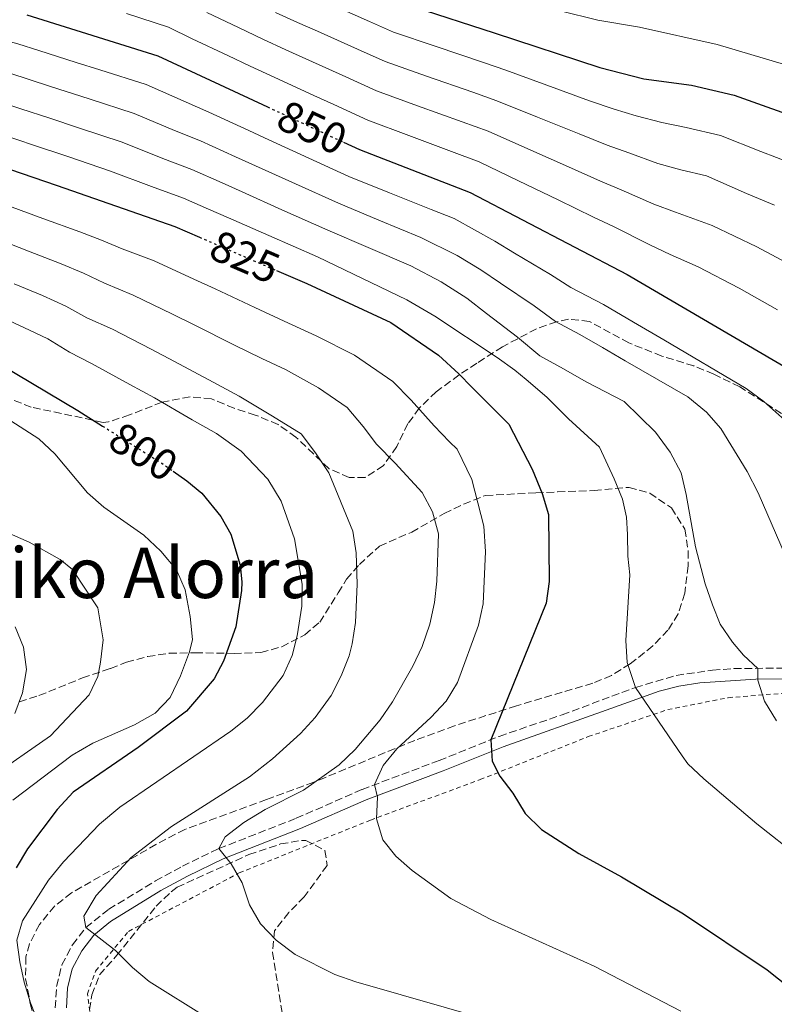
# Model space of a CAD drawing. Units: metres. Extents: x 596725 to 600160, y 4763817 to 4766179.
# Drawn here: x 599758 to 599930, y 4765356 to 4765580 of the extents above; entities that cross this region are included whole.
import ezdxf
from ezdxf.enums import TextEntityAlignment as Align

# ---------------------------------------------------------------- set-up
doc = ezdxf.new("R2010")
doc.units = ezdxf.units.M
doc.header["$MEASUREMENT"] = 0
for name, pattern in [('DGN Style 2', [1.7399219301090239, 1.043953158065414, -0.6959687720436097]), ('DGN Style 3', [2.435890702152634, 1.739921930109024, -0.6959687720436097]), ('DGN Style 5', [1.217945351076317, 0.5219765790327072, -0.6959687720436097])]:
    doc.linetypes.add(name, pattern=pattern)
for name, color, linetype, lineweight in [('Camino', 7, 'DGN Style 3', 0), ('Cota de curva de nivel directora', 7, 'Continuous', 0), ('Curva de nivel directora', 30, 'Continuous', 30), ('Curva de nivel directora no vista', 30, 'DGN Style 5', 30), ('Curva de nivel intermedia', 30, 'Continuous', 0), ('Margen derecho', 7, 'Continuous', 0), ('Tela metálica o alambrada', 7, 'DGN Style 2', 0), ('Texto de rotulación de espacio menor sin especificar', 7, 'Continuous', 0), ('Zona arbolada', 92, 'DGN Style 3', 0)]:
    doc.layers.add(name, color=color, linetype=linetype, lineweight=lineweight)
doc.styles.add('Style-Arial', font='arial.ttf')

msp = doc.modelspace()

# ---------------------------------------------------------------- linework, layer by layer
at = {"layer": 'Camino', "color": 7, "linetype": 'DGN Style 3', "lineweight": 0}
msp.add_polyline3d([(599765.9100000003, 4765354.890000002, 806.7200000000014), (599766.1999999987, 4765359.750000002, 807.8500000000058), (599767.4100000003, 4765364.680000001, 808.5200000000041), (599769.850000001, 4765369.250000001, 809.1199999999955), (599772.9099999986, 4765373.180000001, 809.6199999999953), (599778.11, 4765377.350000001, 810.3699999999953), (599788.7899999997, 4765383.810000001, 811.7599999999949), (599794.9299999997, 4765387.15, 812.850000000006), (599803.2399999979, 4765391.180000001, 814.7899999999937), (599820.9099999992, 4765398.100000001, 817.3800000000048), (599835.9400000008, 4765404.680000001, 820.070000000007), (599853.5399999984, 4765411.290000003, 823.0399999999937), (599867.2600000001, 4765416.800000003, 825.5800000000019), (599881.61, 4765421.720000002, 827.550000000003), (599898.3599999984, 4765427.949999999, 830.1699999999983), (599907.7100000002, 4765430.720000001, 832.0099999999949), (599915.9800000003, 4765431.900000001, 833.570000000007), (599920.8799999978, 4765432.25, 834.5200000000042), (599935.8500000011, 4765432.42, 836.8600000000006)], dxfattribs=at)
at = {"layer": 'Curva de nivel directora', "color": 30, "linetype": 'Continuous', "lineweight": 30, "flags": 128}
for points, elevation in [([(599847.7999999984, 4765583.310000002), (599866.089999999, 4765577.330000001), (599890.2699999991, 4765569.410000003), (599900.3099999995, 4765566.810000002), (599911.2100000004, 4765565.37), (599920.9400000002, 4765563.130000001), (599938.2199999982, 4765556.99), (599987.2400000002, 4765533.53), (600001.6999999996, 4765527.140000002), (600005.4599999991, 4765525.890000001), (600011.6199999994, 4765524.5), (600018.9899999987, 4765524.340000002), (600024.6399999993, 4765524.660000001), (600029.5399999988, 4765526.199999999), (600033.2000000001, 4765528.460000001), (600036.3299999993, 4765533.160000001), (600037.0199999999, 4765536.61), (600036.6800000002, 4765556.630000001), (600039.6599999998, 4765581.03)], 875.0000000000002), ([(599560.6499999992, 4765580.550000002), (599567.6099999995, 4765573.760000002), (599571.4699999997, 4765570.580000001), (599577.2099999996, 4765566.580000003), (599591.1599999995, 4765558.090000001), (599604.0199999984, 4765551.860000002), (599612.9099999999, 4765548.039999999), (599618.8299999987, 4765546.640000002), (599626.0799999996, 4765546.119999999), (599634.4399999992, 4765546.220000002), (599641.6799999991, 4765546.310000001), (599648.1900000002, 4765546.77), (599665.0999999992, 4765550.67), (599687.29, 4765554.140000001), (599700.4399999996, 4765554.180000001), (599719.3600000005, 4765554.42), (599729.0700000002, 4765553.930000001), (599744.4799999994, 4765549.95), (599766.3199999994, 4765542.480000002), (599793.230000001, 4765533.119999999), (599798.8099999999, 4765530.710000002)], 825.0000000000002), ([(599759.3700000001, 4765581.439999999), (599789.3499999985, 4765572.109999999), (599813.2000000001, 4765560.990000002), (599814.3499999989, 4765560.450000001)], 850.0000000000002), ([(599831.7499999999, 4765552.359999999), (599835.3300000007, 4765550.700000001), (599860.6399999995, 4765540.939999999), (599896.4699999995, 4765522.170000001), (599933.5199999998, 4765500.539999999)], 850.0000000000002), ([(599816.4500000001, 4765523.09), (599823.3700000001, 4765520.11), (599842.53, 4765511.260000001), (599853.4299999988, 4765503.78), (599858.0299999989, 4765499.530000002), (599861.0199999996, 4765496.5), (599863.8799999983, 4765493.59), (599869.4799999996, 4765488.010000001), (599874.7699999983, 4765477.750000001), (599877.0599999991, 4765472.250000001), (599878.55, 4765467.460000001), (599878.6799999997, 4765452.12), (599877.9800000001, 4765447.16), (599865.3400000001, 4765416.029999999), (599865.6299999985, 4765411.130000002), (599867.4199999989, 4765407.700000001), (599870.4099999995, 4765403.810000001), (599873.1799999989, 4765399.180000001), (599876.9099999995, 4765395.539999999), (599885.4199999988, 4765390.080000001), (599895.2299999989, 4765384.710000002), (599909.3399999996, 4765376.29), (599928.4300000003, 4765363.510000002), (599933.6399999983, 4765359.390000002)], 825.0000000000002), ([(599746.2799999987, 4765505.840000001), (599771.0199999999, 4765491.16), (599776.6799999995, 4765487.619999999)], 800.0000000000001), ([(599792.8499999987, 4765477.279999999), (599795.9600000001, 4765475.090000002), (599799.3899999988, 4765472.320000002), (599803.7400000007, 4765466.960000002), (599805.9699999993, 4765462.970000003), (599808.1399999995, 4765455.890000002), (599808.4699999981, 4765452), (599808.3899999999, 4765450.100000001), (599807.1600000006, 4765441.78), (599804.3299999986, 4765433.960000002), (599802.1699999995, 4765429.940000001), (599795.8300000004, 4765422.58), (599784.8099999988, 4765414.280000002), (599769.9899999995, 4765404.039999999), (599766.3199999994, 4765400.09), (599759.5499999991, 4765391.100000001), (599756.9800000008, 4765386.810000001)], 800.0000000000002)]:
    msp.add_lwpolyline(points, dxfattribs=dict(at, elevation=elevation))
at = {"layer": 'Curva de nivel directora no vista', "color": 30, "linetype": 'DGN Style 5', "lineweight": 30, "flags": 128}
for points, elevation in [([(599814.3499999989, 4765560.450000001), (599831.7499999999, 4765552.359999999)], 850.0000000000005), ([(599798.8099999999, 4765530.710000002), (599816.4500000001, 4765523.09)], 825.0000000000005), ([(599776.6799999995, 4765487.619999999), (599790.229999999, 4765479.130000001), (599792.8499999987, 4765477.279999999)], 800.0000000000005)]:
    msp.add_lwpolyline(points, dxfattribs=dict(at, elevation=elevation))
at = {"layer": 'Curva de nivel intermedia', "color": 30, "linetype": 'Continuous', "lineweight": 0, "flags": 128}
for points, elevation in [([(599899.2900000003, 4765578.609999999), (599917.0399999998, 4765574.65), (599942.140000001, 4765567.21), (599949.610000001, 4765564.13), (599971.0000000016, 4765553.59), (599988.6700000007, 4765545.58), (599993.3199999998, 4765543.74), (600002.9100000011, 4765540.929999999), (600006.5499999999, 4765540.15), (600011.5400000011, 4765539.849999999), (600016.8699999999, 4765540.41), (600019.9299999997, 4765541.669999998), (600023.0600000012, 4765545.630000002), (600025.3299999998, 4765551.699999998), (600026.7100000012, 4765556.499999999), (600030.8799999999, 4765579.289999999), (600034.0300000014, 4765591.73)], 880), ([(599828.490000001, 4765583.970000001), (599837.6500000008, 4765579.939999999), (599843.1600000004, 4765577.489999999), (599852.6300000009, 4765574.289999999), (599863.6700000004, 4765570.569999999), (599868.8000000002, 4765568.810000001), (599878.17, 4765565.390000001), (599887.8900000008, 4765561.859999998), (599893.5300000003, 4765559.930000001), (599898.5700000006, 4765558.390000001), (599904.3700000008, 4765556.850000001), (599909.9900000001, 4765555.720000001), (599917.7700000008, 4765553.929999999), (599927.04, 4765550.24), (599934.1900000004, 4765547.5)], 870), ([(599729.9700000008, 4765581.279999998), (599739.5100000006, 4765579.550000001), (599749.360000001, 4765576.98), (599757.3400000007, 4765574.82), (599762.1100000005, 4765573.300000001), (599770.6900000013, 4765570.599999999), (599776.0400000003, 4765568.890000001), (599786.6300000005, 4765565.529999999), (599795.7700000001, 4765561.49)], 845), ([(599782.1800000002, 4765581.759999999), (599791.7800000003, 4765578.599999998), (599797.1900000017, 4765576.01), (599805.3300000001, 4765572.179999999), (599810.3800000015, 4765569.77), (599815.88, 4765567.230000001), (599824.9700000006, 4765563.06), (599829.5100000001, 4765560.980000001), (599837.2800000019, 4765557.399999999), (599846.6500000019, 4765553.899999999)], 855), ([(599800.4999999999, 4765582.020000001), (599807.7199999995, 4765578.59), (599813.2900000017, 4765575.88), (599818.5600000002, 4765573.48), (599827.6700000007, 4765569.359999998), (599832.2200000014, 4765567.3)], 860.0000000000002), ([(599816.1900000006, 4765582), (599821.24, 4765579.73), (599825.7999999998, 4765577.689999999), (599834.9300000004, 4765573.619999998), (599841.2000000002, 4765570.8), (599850.6300000004, 4765567.489999999), (599861.2499999999, 4765563.800000002), (599866.7599999994, 4765561.84), (599875.9999999997, 4765558.119999999), (599885.5000000015, 4765554.310000001), (599891.9500000001, 4765551.699999998), (599896.8400000005, 4765549.970000001), (599903.4700000001, 4765547.55), (599908.7699999998, 4765546.069999999), (599914.6100000002, 4765544.730000001)], 865), ([(599881.190000002, 4765582.349999999), (599889.8100000009, 4765580.21), (599899.2900000003, 4765578.609999999)], 880), ([(599755.3100000012, 4765568.189999999), (599764.8200000018, 4765565.119999998), (599773.6100000006, 4765562.289999999), (599783.9200000014, 4765558.939999999), (599793.1300000004, 4765555.09), (599799.0600000003, 4765552.71), (599807.0500000011, 4765549.050000002), (599816.1600000017, 4765544.930000001), (599820.7200000014, 4765542.869999999), (599830.5400000005, 4765538.460000001), (599839.7699999998, 4765534.63), (599849.4000000011, 4765530.609999998), (599857.7000000003, 4765526.55), (599863.0700000013, 4765523.289999999), (599867.5700000008, 4765520.199999999), (599875.2199999996, 4765515.039999999), (599880.1000000013, 4765511.439999999), (599885.6600000003, 4765508.529999999), (599890.8400000012, 4765505.499999999), (599896.0200000004, 4765502.48), (599910.3800000013, 4765494.300000001), (599914.6000000013, 4765490.789999999), (599917.9100000015, 4765487.039999999), (599923.8600000016, 4765477.269999999), (599926.3800000007, 4765472.389999999), (599932.5900000001, 4765458.180000001)], 840), ([(599832.2200000014, 4765567.3), (599839.24, 4765564.099999999), (599848.6400000011, 4765560.689999999), (599858.8300000012, 4765557.039999997), (599864.7200000009, 4765554.880000001), (599873.8300000017, 4765550.849999999), (599883.1200000009, 4765546.76), (599890.3700000019, 4765543.479999999), (599895.1100000005, 4765541.539999999), (599902.5800000004, 4765538.249999999), (599907.5500000014, 4765536.430000001), (599915.92, 4765533.350000001), (599926.1300000004, 4765528.539999999), (599934.9200000013, 4765523.779999998)], 860.0000000000002), ([(599753.2700000004, 4765561.57), (599758.0200000001, 4765560.010000001), (599764.680000001, 4765557.849999999), (599771.1800000009, 4765555.689999999), (599781.2000000011, 4765552.359999999), (599790.4900000006, 4765548.699999998), (599797.1100000012, 4765546.179999999), (599803.9700000009, 4765543.079999999), (599808.5399999997, 4765541.039999999), (599817.6700000004, 4765536.98), (599828.1500000012, 4765532.34), (599837.3300000011, 4765528.390000001), (599847.11, 4765524.16), (599854.0200000012, 4765520.510000001), (599859.8600000016, 4765516.789999999), (599864.3900000001, 4765513.310000001), (599871.4400000023, 4765507.890000001), (599876.5499999997, 4765503.639999999), (599881.980000001, 4765500.689999999), (599887.1599999999, 4765497.67), (599895.8100000002, 4765493.23), (599902.9699999995, 4765486.199999998), (599906.2800000019, 4765481.689999999), (599908.800000001, 4765476.929999999), (599909.97, 4765472.029999999), (599912.0800000001, 4765460.02), (599914.2800000017, 4765451.57), (599915.9400000002, 4765446.800000001), (599917.7100000004, 4765442.399999999), (599920.5400000003, 4765438.269999999), (599923.0900000005, 4765435.34), (599926.3200000003, 4765432.310000001), (599926.3499999995, 4765429.61), (599927.8800000005, 4765424.849999999), (599930.6200000008, 4765420.329999999)], 835.0000000000001), ([(599795.7700000001, 4765561.49), (599801.0000000005, 4765559.239999999), (599810.1300000012, 4765555.02), (599814.6700000007, 4765552.930000001), (599823.7600000014, 4765548.77), (599832.9299999999, 4765544.579999999), (599842.2199999995, 4765540.859999999), (599851.700000001, 4765537.06), (599857.0200000008, 4765535.01), (599866.2800000011, 4765529.8), (599870.7500000015, 4765527.089999998), (599879.0000000015, 4765522.189999999), (599883.6600000019, 4765519.23), (599891.0700000015, 4765515.350000001), (599897.9700000016, 4765511.310000001), (599904.8800000005, 4765507.279999998), (599923.7000000007, 4765496.209999999), (599927.7300000007, 4765493.25), (599936.610000001, 4765485.319999999)], 845), ([(599751.2400000008, 4765554.949999998), (599760.7200000002, 4765551.77), (599768.7500000012, 4765549.09), (599778.480000001, 4765545.779999999), (599787.8500000008, 4765542.300000001), (599795.1700000011, 4765539.65), (599800.8900000008, 4765537.109999998), (599805.4700000008, 4765535.100000001), (599814.6300000006, 4765531.09), (599825.7599999995, 4765526.220000002), (599846.16, 4765516.409999998), (599852.5900000007, 4765512.679999998), (599866.8399999999, 4765503.279999999), (599870.8099999996, 4765500.38), (599873.4200000003, 4765498.199999998), (599878.140000001, 4765494.199999998), (599883.1200000009, 4765489.229999999), (599890.1999999998, 4765482.81), (599893.49, 4765475.599999999), (599895.3899999999, 4765470.949999999), (599896.2999999997, 4765466.789999999), (599896.6000000014, 4765462.859999998), (599896.6600000017, 4765457.939999999), (599897.0999999997, 4765453.679999999), (599896.1800000012, 4765438.680000001), (599896.4900000019, 4765433.689999999), (599898.3600000005, 4765427.949999999), (599909.0300000012, 4765412.390000001), (599910.3700000001, 4765410.529999998), (599914, 4765407.090000001), (599926.1100000002, 4765396.829999999), (599935.7400000016, 4765389.249999999)], 830), ([(599846.6500000019, 4765553.899999999), (599856.4100000006, 4765550.27), (599862.6800000003, 4765547.909999999), (599871.6600000013, 4765543.57), (599880.7400000005, 4765539.21), (599888.7900000017, 4765535.249999999), (599893.3700000015, 4765533.119999999), (599901.6900000009, 4765528.949999998), (599906.3300000011, 4765526.78), (599912.67, 4765523.98), (599922.1000000003, 4765519.050000001), (599930.8100000008, 4765514.149999999)], 855), ([(599914.6100000002, 4765544.730000001), (599923.7200000008, 4765540.71), (599930.1600000004, 4765538.019999999)], 865), ([(599756.050000001, 4765537.560000001), (599763.0600000004, 4765535.01), (599771.5000000005, 4765531.930000001), (599776.4200000003, 4765530.039999999), (599781.19, 4765528.05), (599788.47, 4765525.31), (599797.5500000016, 4765521.149999999), (599802.3799999995, 4765518.890000001), (599811.4299999998, 4765514.67), (599818.2000000002, 4765511.55), (599825.4600000001, 4765508.199999999), (599834.2500000009, 4765503.78)], 820), ([(599753.4200000003, 4765530.019999999), (599759.8000000016, 4765527.539999997), (599767.2400000002, 4765524.659999999), (599772.35, 4765522.52), (599777.1700000011, 4765520.180000001), (599783.7100000012, 4765517.509999999), (599792.6800000012, 4765513.140000001), (599797.7599999994, 4765510.609999998), (599806.6700000011, 4765506.130000002), (599813.0400000013, 4765503), (599818.4800000017, 4765500.480000001), (599825.9800000008, 4765496.31), (599832.520000001, 4765491.819999999), (599836.2300000014, 4765487.519999999), (599839.230000001, 4765483.480000001), (599843.5200000004, 4765479.170000001), (599849.6800000004, 4765472.42), (599852.0499999997, 4765468.02), (599853.3700000007, 4765462.99), (599853.0600000002, 4765452.25), (599852.5100000001, 4765447.34), (599851.4500000007, 4765442.429999999), (599849.7000000007, 4765437.319999999), (599847.5800000017, 4765432.789999999), (599842.8699999999, 4765424.699999999), (599840.0600000002, 4765420.59), (599834.4100000019, 4765413.779999998), (599830.7300000006, 4765410.32), (599822.6000000013, 4765404.529999999), (599813.8300000003, 4765400.09), (599808.940000002, 4765397.159999999), (599804.6700000007, 4765393.9), (599803.2400000001, 4765391.179999998), (599806.070000002, 4765387.699999998), (599808.5800000001, 4765383.38), (599810.2499999995, 4765378.34), (599812.7700000008, 4765374.019999999), (599816.3499999995, 4765370.259999999), (599820.6600000011, 4765367.029999999), (599829.7000000002, 4765362.449999999), (599834.5199999993, 4765360.779999999), (599865.0899999997, 4765352.029999999)], 815), ([(599800.4999999999, 4765352.63), (599787.3400000012, 4765360.869999999), (599783.5000000012, 4765364.079999999), (599779.6800000012, 4765367.92), (599772.9100000008, 4765373.179999999), (599772.4000000014, 4765375.789999999), (599775.26, 4765380.489999999), (599783.2199999995, 4765389.150000001), (599792.4599999997, 4765396.239999998), (599810.2600000007, 4765407.600000001), (599815.5200000001, 4765411.639999999), (599821.9100000005, 4765417.429999998), (599825.27, 4765421.13), (599828.9100000011, 4765426.119999998), (599831.1599999998, 4765430.59), (599833.0100000005, 4765435.199999998), (599833.6900000023, 4765437.88), (599834.4500000001, 4765442.82), (599834.8700000001, 4765451.52), (599834.5700000006, 4765458.679999999), (599833.8600000021, 4765463.609999999), (599828.3400000011, 4765476.96), (599825.3400000016, 4765481.509999999), (599822.0600000003, 4765485.840000001), (599815.4800000021, 4765489.859999999), (599807.8700000015, 4765494.449999998), (599801.9200000013, 4765497.59), (599793.1500000005, 4765502.329999999), (599787.8200000018, 4765505.13), (599778.9500000003, 4765509.71), (599773.1400000011, 4765512.32), (599768.2800000019, 4765515.000000001), (599762.9800000022, 4765517.399999999), (599756.5300000014, 4765520.07)], 810.0000000000001), ([(599762.0700000003, 4765351.339999998), (599760.2100000005, 4765355.970000001), (599758.8200000003, 4765360.720000001), (599757.780000001, 4765365.349999999), (599757.1399999994, 4765370.3), (599758.4000000001, 4765374.720000001), (599764.3200000012, 4765383.970000001), (599767.77, 4765388.140000001), (599775.9599999997, 4765396.789999999), (599780.62, 4765400.619999999), (599806.0200000006, 4765417.949999999), (599809.7199999999, 4765420.929999999), (599813.2000000001, 4765424.5), (599817.9400000009, 4765430.71), (599819.9600000015, 4765435.27), (599821.1500000006, 4765439.769999999), (599822.2100000001, 4765446.499999999), (599822.3100000008, 4765451.499999999), (599820.5200000004, 4765461.880000002), (599817.4500000014, 4765470.449999999), (599814.4400000006, 4765475.5), (599808.3200000006, 4765481.869999998), (599802.7000000014, 4765485.9), (599797.1700000016, 4765489.05), (599788.5300000004, 4765494.05), (599782.9600000003, 4765497.119999999), (599774.1900000017, 4765501.9), (599769.12, 4765504.459999999), (599764.2100000016, 4765507.49), (599758.7199999997, 4765510.13), (599753.2700000004, 4765512.600000001)], 805), ([(599834.2500000009, 4765503.78), (599842.9800000016, 4765497.800000001), (599847.1300000001, 4765493.519999999), (599852.4200000007, 4765487.66), (599855.8899999998, 4765483.980000001), (599857.6700000013, 4765482.3), (599861.0100000006, 4765475.429999999), (599863.7300000008, 4765464.77), (599864.1100000008, 4765458.949999999), (599863.5900000001, 4765447.039999997), (599862.5700000008, 4765442.149999999), (599857.7800000008, 4765429.09), (599855.17, 4765424.849999999), (599851.6400000007, 4765421.08), (599843.9100000014, 4765413.98), (599840.770000001, 4765410.159999999), (599838.8100000008, 4765405.84), (599839.5100000004, 4765402.949999998), (599839.26, 4765397.96), (599840.7000000017, 4765393.159999998), (599843.6299999999, 4765389.49), (599847.3700000015, 4765386.16), (599856.2200000006, 4765379.800000001), (599865.3300000011, 4765375.039999999), (599888.9800000016, 4765364.340000001), (599908.7600000007, 4765354.069999999)], 820), ([(599743.6900000004, 4765496.470000001), (599762.1399999995, 4765484.66), (599765.8299999998, 4765481.279999998), (599773.2300000006, 4765472.389999999), (599777.0100000004, 4765469.11), (599786.140000001, 4765462.720000001), (599789.99, 4765459.079999999), (599793.610000001, 4765454.829999999), (599795.5399999998, 4765450.209999999), (599796.690000001, 4765444.179999999), (599797.2499999999, 4765438.899999999), (599796.5500000002, 4765436.069999999), (599794.5300000019, 4765430.640000001), (599792.1300000012, 4765425.689999999), (599788.7000000002, 4765422.06), (599783.9900000007, 4765419.429999999), (599774.470000001, 4765415.230000001), (599769.7700000005, 4765412.48), (599756.1800000005, 4765402.260000001)], 795), ([(599751.0599999998, 4765465.009999999), (599759.9000000021, 4765461.09), (599767.0400000013, 4765457.149999999), (599769.8600000021, 4765454.880000001), (599775.64, 4765446.13), (599776.8, 4765438.84), (599776.2500000002, 4765433.73), (599775.5799999997, 4765430.430000001), (599773.6100000006, 4765426.310000001), (599764.7999999995, 4765416.930000001), (599750.9300000002, 4765407.32)], 790.0000000000001), ([(599756.7700000006, 4765441.800000001), (599758.6300000004, 4765437.16), (599759.3500000001, 4765432.08), (599758.4300000013, 4765426.710000001), (599756.6400000011, 4765422.029999998)], 785.0000000000001)]:
    msp.add_lwpolyline(points, dxfattribs=dict(at, elevation=elevation))
at = {"layer": 'Margen derecho', "color": 7, "linetype": 'Continuous', "lineweight": 0}
msp.add_polyline3d([(599768.4400000006, 4765354.850000001, 806.6999999999973), (599768.6999999998, 4765359.369999999, 807.8500000000058), (599769.7899999984, 4765363.770000001, 808.5200000000041), (599771.9699999976, 4765367.880000001, 809.1199999999955), (599774.7199999992, 4765371.400000001, 809.6199999999953), (599778.519999999, 4765374.590000001, 810.2200000000014), (599790.0399999992, 4765381.620000001, 811.7599999999949), (599796.0899999997, 4765384.900000002, 812.850000000006), (599804.2500000005, 4765388.869999999, 814.7899999999937), (599821.8700000005, 4765395.77, 817.3800000000048), (599836.8799999995, 4765402.340000001, 820.070000000007), (599854.4600000015, 4765408.940000001, 823.0399999999937), (599868.1400000008, 4765414.439999999, 825.5800000000019), (599891.730000001, 4765422.790000003, 828.8899999999995), (599903.8199999988, 4765427.100000001, 831.1199999999953), (599908.2499999988, 4765428.250000001, 832.0099999999949), (599913.1000000016, 4765429.050000001, 832.9600000000065), (599925.8999999978, 4765429.86, 835.4100000000037), (599935.8299999988, 4765429.9, 836.8600000000006)], dxfattribs=at)
at = {"layer": 'Tela metálica o alambrada', "color": 7, "linetype": 'DGN Style 2', "lineweight": 0}
msp.add_polyline3d([(599903.75, 4765190.369999999, 795.5200000000042), (599871.9600000001, 4765211.390000001, 792.8600000000006), (599838.8300000001, 4765203.390000001, 784.4199999999983), (599830.3300000001, 4765236.119999999, 787.7100000000065), (599826.9600000001, 4765243.99, 788.0200000000042), (599815.5, 4765261.380000001, 792.0800000000019), (599807.2400000002, 4765279.51, 794.5800000000019), (599801.2000000002, 4765294.560000001, 796.929999999993), (599791.4000000004, 4765317.470000001, 800.5200000000042), (599778.8799999999, 4765342.16, 804.7400000000052), (599773.9800000006, 4765352.32, 807.7100000000065), (599773.2300000006, 4765358.01, 808.3300000000019), (599775.0899999999, 4765363.230000001, 809.1100000000006), (599782.6100000005, 4765372.300000001, 811.7700000000042), (599807.8899999997, 4765385.630000001, 815.0500000000029), (599837.8799999999, 4765397.699999999, 820.0500000000029), (599862.9000000004, 4765406.92, 823.9600000000065), (599887.6200000001, 4765416.74, 828.0200000000042), (599905.7599999999, 4765422.91, 831.1499999999943), (599919.54, 4765425.630000001, 833.4900000000052), (599932.4299999997, 4765426.65, 837.0800000000019)], dxfattribs=at)
at = {"layer": 'Zona arbolada', "color": 92, "linetype": 'DGN Style 3', "lineweight": 0}
for points in [[(599931.7400000002, 4765490.480000001, 852.8699999999953), (599922.2000000002, 4765496.57, 851.7400000000052), (599916.2599999999, 4765499.439999999, 851.3600000000006), (599911.7300000006, 4765501.32, 850.3899999999995), (599904.4199999999, 4765503.59, 848.2899999999937), (599896.8799999999, 4765506.57, 846.1699999999984), (599887.8499999996, 4765511.49, 843.679999999993), (599883.0999999996, 4765511.980000001, 842.0899999999965), (599880.3600000005, 4765511.4, 841.179999999993), (599875.8099999996, 4765509.810000001, 839.8600000000006), (599868.0199999996, 4765505.710000001, 837.7299999999959), (599862.1699999999, 4765501.949999999, 837.1499999999943), (599858.1200000001, 4765499.300000001, 835.8999999999943), (599852.9100000003, 4765495.449999999, 833.5), (599849.0300000003, 4765491.710000001, 831.779999999999), (599846.4400000004, 4765488.16, 829.4100000000036), (599843.8600000005, 4765482.92, 826.5899999999965), (599840.8399999999, 4765478.58, 825.6300000000047), (599836.6500000004, 4765475.850000001, 825.4499999999972), (599833.0099999999, 4765475.9, 824.4799999999959), (599828.4299999997, 4765477.869999999, 824.1100000000006), (599820.8499999996, 4765485.09, 823.9100000000036), (599816.7699999996, 4765487.970000001, 823.9100000000036), (599811.5700000003, 4765490.130000001, 823.9100000000036), (599806.7599999999, 4765491.67, 822.9499999999972), (599801.5700000003, 4765493.810000001, 821.9900000000052), (599796.6699999999, 4765494.279999999, 820.9799999999959), (599790.29, 4765493.07, 819.5500000000029), (599782.8200000003, 4765490.140000001, 818.529999999999), (599778.04, 4765488.57, 818.0500000000029), (599776.8200000003, 4765488.460000001, 817.9499999999972), (599760.4299999997, 4765491.939999999, 817.1900000000023), (599737.5899999999, 4765500.619999999, 816.8000000000029)], [(599931.7400000002, 4765490.480000001, 852.8699999999953), (599922.2000000002, 4765496.57, 851.7400000000052), (599916.2599999999, 4765499.439999999, 851.3600000000006), (599911.7300000006, 4765501.32, 850.3899999999995), (599904.4199999999, 4765503.59, 848.2899999999937), (599896.8799999999, 4765506.57, 846.1699999999984), (599887.8499999996, 4765511.49, 843.679999999993), (599883.0999999996, 4765511.980000001, 842.0899999999965), (599880.3600000005, 4765511.4, 841.179999999993), (599875.8099999996, 4765509.810000001, 839.8600000000006), (599868.0199999996, 4765505.710000001, 837.7299999999959), (599862.1699999999, 4765501.949999999, 837.1499999999943), (599858.1200000001, 4765499.300000001, 835.8999999999943), (599852.9100000003, 4765495.449999999, 833.5), (599849.0300000003, 4765491.710000001, 831.779999999999), (599846.4400000004, 4765488.16, 829.4100000000036), (599843.8600000005, 4765482.92, 826.5899999999965), (599840.8399999999, 4765478.58, 825.6300000000047), (599836.6500000004, 4765475.850000001, 825.4499999999972), (599833.0099999999, 4765475.9, 824.4799999999959), (599828.4299999997, 4765477.869999999, 824.1100000000006), (599820.8499999996, 4765485.09, 823.9100000000036), (599816.7699999996, 4765487.970000001, 823.9100000000036), (599811.5700000003, 4765490.130000001, 823.9100000000036), (599806.7599999999, 4765491.67, 822.9499999999972), (599801.5700000003, 4765493.810000001, 821.9900000000052), (599796.6699999999, 4765494.279999999, 820.9799999999959), (599790.29, 4765493.07, 819.5500000000029), (599782.8200000003, 4765490.140000001, 818.529999999999), (599778.04, 4765488.57, 818.0500000000029), (599776.8200000003, 4765488.460000001, 817.9499999999972), (599760.4299999997, 4765491.939999999, 817.1900000000023), (599737.5899999999, 4765500.619999999, 816.8000000000029)], [(599757.7000000002, 4765424.67, 796.8399999999965), (599762.1699999999, 4765426.100000001, 798.6000000000058), (599772.0899999999, 4765430.119999999, 799.1300000000047), (599776.8200000003, 4765431.74, 799.7599999999949), (599778.4900000002, 4765432.310000001, 800.1000000000058), (599782.1600000003, 4765433.710000001, 801.6399999999995), (599787, 4765435.039999999, 802.3600000000006), (599791.8799999999, 4765435.75, 802.9900000000052), (599797.8499999996, 4765435.890000001, 804.1199999999953), (599806.7100000001, 4765435.74, 807.5899999999965), (599812.8499999996, 4765435.939999999, 809.5099999999949), (599817.5999999996, 4765437.24, 810.1100000000006), (599822.8899999997, 4765439.970000001, 811.3600000000006), (599826.2800000003, 4765442.869999999, 812.3899999999995), (599830.4900000002, 4765449.550000001, 814.3099999999977), (599832.4199999999, 4765452.65, 817.3800000000047), (599835.3399999999, 4765456.01, 819.6000000000058), (599839.9100000003, 4765460.230000001, 822.0399999999936), (599847.2800000003, 4765463.4, 824.1000000000058), (599854.7199999997, 4765467.680000001, 826.0200000000042), (599859.0999999996, 4765469.789999999, 827.1600000000036), (599864.1299999999, 4765471.77, 829.1999999999972), (599875.6699999999, 4765472.359999999, 834.2700000000042), (599880.5899999999, 4765472.58, 835.1900000000023), (599888.9299999997, 4765472.9, 835.8099999999977), (599896.9100000003, 4765473.619999999, 837.3399999999965), (599901.6699999999, 4765472.300000001, 837.8399999999965), (599906.6100000005, 4765468.92, 838.2700000000042), (599909.6900000004, 4765464.07, 838.3000000000029), (599910.4299999997, 4765459.09, 838.0800000000019), (599910.4100000003, 4765455.720000001, 837.7299999999959), (599909.6200000001, 4765449.449999999, 836.3800000000047), (599908.1200000001, 4765444.74, 835.6900000000023), (599905.7999999998, 4765441.039999999, 835.2299999999959), (599902.3399999999, 4765437.430000001, 834.6600000000036), (599897.1699999999, 4765433.32, 833.8899999999995), (599892.8899999997, 4765430.710000001, 833.2899999999936), (599888.6299999999, 4765428.91, 832.7299999999959), (599881.6500000004, 4765426.859999999, 831.9700000000012), (599871.1900000004, 4765423.779999999, 829.75), (599857.0700000003, 4765419.199999999, 827.4700000000012), (599847.9800000006, 4765415.890000001, 826.5500000000029), (599824.9299999997, 4765406.34, 824.5099999999949), (599814.1299999999, 4765402.41, 823.5200000000042), (599805, 4765399.029999999, 821.2400000000052), (599795.4900000002, 4765395.57, 820.3600000000006), (599788.8899999997, 4765392.140000001, 819.2599999999949), (599780.4100000003, 4765387.24, 816.9900000000052), (599769.6100000005, 4765381.109999999, 815.1600000000036), (599765.7800000003, 4765378.09, 814.3099999999977), (599762.2800000003, 4765373.859999999, 813.3500000000058), (599759.9800000006, 4765369.430000001, 812.5099999999949), (599759.1699999999, 4765366.449999999, 812), (599759.1200000001, 4765361.480000001, 811.3600000000006), (599760.1900000004, 4765355.859999999, 810.2899999999936), (599761.2000000002, 4765352.230000001, 809.5099999999949)], [(599757.7000000002, 4765424.67, 796.8399999999965), (599762.1699999999, 4765426.100000001, 798.6000000000058), (599772.0899999999, 4765430.119999999, 799.1300000000047), (599776.8200000003, 4765431.74, 799.7599999999949), (599778.4900000002, 4765432.310000001, 800.1000000000058), (599782.1600000003, 4765433.710000001, 801.6399999999995), (599787, 4765435.039999999, 802.3600000000006), (599791.8799999999, 4765435.75, 802.9900000000052), (599797.8499999996, 4765435.890000001, 804.1199999999953), (599806.7100000001, 4765435.74, 807.5899999999965), (599812.8499999996, 4765435.939999999, 809.5099999999949), (599817.5999999996, 4765437.24, 810.1100000000006), (599822.8899999997, 4765439.970000001, 811.3600000000006), (599826.2800000003, 4765442.869999999, 812.3899999999995), (599830.4900000002, 4765449.550000001, 814.3099999999977), (599832.4199999999, 4765452.65, 817.3800000000047), (599835.3399999999, 4765456.01, 819.6000000000058), (599839.9100000003, 4765460.230000001, 822.0399999999936), (599847.2800000003, 4765463.4, 824.1000000000058), (599854.7199999997, 4765467.680000001, 826.0200000000042), (599859.0999999996, 4765469.789999999, 827.1600000000036), (599864.1299999999, 4765471.77, 829.1999999999972), (599875.6699999999, 4765472.359999999, 834.2700000000042), (599880.5899999999, 4765472.58, 835.1900000000023), (599888.9299999997, 4765472.9, 835.8099999999977), (599896.9100000003, 4765473.619999999, 837.3399999999965), (599901.6699999999, 4765472.300000001, 837.8399999999965), (599906.6100000005, 4765468.92, 838.2700000000042), (599909.6900000004, 4765464.07, 838.3000000000029), (599910.4299999997, 4765459.09, 838.0800000000019), (599910.4100000003, 4765455.720000001, 837.7299999999959), (599909.6200000001, 4765449.449999999, 836.3800000000047), (599908.1200000001, 4765444.74, 835.6900000000023), (599905.7999999998, 4765441.039999999, 835.2299999999959), (599902.3399999999, 4765437.430000001, 834.6600000000036), (599897.1699999999, 4765433.32, 833.8899999999995), (599892.8899999997, 4765430.710000001, 833.2899999999936), (599888.6299999999, 4765428.91, 832.7299999999959), (599881.6500000004, 4765426.859999999, 831.9700000000012), (599871.1900000004, 4765423.779999999, 829.75), (599857.0700000003, 4765419.199999999, 827.4700000000012), (599847.9800000006, 4765415.890000001, 826.5500000000029), (599824.9299999997, 4765406.34, 824.5099999999949), (599814.1299999999, 4765402.41, 823.5200000000042), (599805, 4765399.029999999, 821.2400000000052), (599795.4900000002, 4765395.57, 820.3600000000006), (599788.8899999997, 4765392.140000001, 819.2599999999949), (599780.4100000003, 4765387.24, 816.9900000000052), (599769.6100000005, 4765381.109999999, 815.1600000000036), (599765.7800000003, 4765378.09, 814.3099999999977)], [(599773.3600000005, 4765352.039999999, 814.4700000000012), (599774.2699999996, 4765357.800000001, 814.8800000000047), (599776.0199999996, 4765362.4, 815.8000000000029), (599779.9299999997, 4765366.84, 815.6499999999943), (599782.9900000002, 4765370.609999999, 816.8099999999977), (599788.9100000003, 4765378.08, 820.6900000000023), (599792.3799999999, 4765381.359999999, 821.8800000000047), (599793.75, 4765382.369999999, 821.9799999999959), (599810.1200000001, 4765389.83, 821.9799999999959), (599817.3300000001, 4765392.25, 821.9799999999959), (599822.2800000003, 4765393.07, 821.9799999999959), (599823.0999999996, 4765393.060000001, 821.9799999999959), (599827.4800000006, 4765390.779999999, 821.4799999999959), (599827.9600000001, 4765387.350000001, 820.8300000000019), (599822.7699999996, 4765380.16, 818.9100000000036), (599819.2199999997, 4765376.640000001, 818.6300000000047), (599815.9900000002, 4765372.460000001, 818.529999999999), (599815.5300000003, 4765367.51, 817.8699999999953), (599818.2300000006, 4765350.369999999, 816.6100000000006)], [(599773.3600000005, 4765352.039999999, 814.4700000000012), (599774.2699999996, 4765357.800000001, 814.8800000000047), (599776.0199999996, 4765362.4, 815.8000000000029), (599779.9299999997, 4765366.84, 815.6499999999943), (599782.9900000002, 4765370.609999999, 816.8099999999977), (599788.9100000003, 4765378.08, 820.6900000000023), (599792.3799999999, 4765381.359999999, 821.8800000000047), (599793.75, 4765382.369999999, 821.9799999999959), (599810.1200000001, 4765389.83, 821.9799999999959), (599817.3300000001, 4765392.25, 821.9799999999959), (599822.2800000003, 4765393.07, 821.9799999999959), (599823.0999999996, 4765393.060000001, 821.9799999999959), (599827.4800000006, 4765390.779999999, 821.4799999999959), (599827.9600000001, 4765387.350000001, 820.8300000000019), (599822.7699999996, 4765380.16, 818.9100000000036), (599819.2199999997, 4765376.640000001, 818.6300000000047), (599815.9900000002, 4765372.460000001, 818.529999999999), (599815.5300000003, 4765367.51, 817.8699999999953), (599818.2300000006, 4765350.369999999, 816.6100000000006)], [(599765.7800000003, 4765378.09, 814.3099999999977), (599762.2800000003, 4765373.859999999, 813.3500000000058), (599759.9800000006, 4765369.430000001, 812.5099999999949), (599759.1699999999, 4765366.449999999, 812), (599759.1200000001, 4765361.480000001, 811.3600000000006), (599760.1900000004, 4765355.859999999, 810.2899999999936), (599761.2000000002, 4765352.230000001, 809.5099999999949), (599763.7400000002, 4765345.619999999, 807.9700000000012), (599770.29, 4765332.310000001, 805.8600000000006), (599772.9299999997, 4765327.800000001, 804.7100000000065), (599775.2000000002, 4765323.430000001, 803.9499999999972), (599777.79, 4765317, 802.3500000000058), (599778.25, 4765314.970000001, 801.8300000000019)]]:
    msp.add_polyline3d(points, dxfattribs=at)

# ---------------------------------------------------------------- texts
at = {"layer": 'Cota de curva de nivel directora', "color": 7, "linetype": 'Continuous', "lineweight": 0, "style": 'Style-Arial'}
for s, rotation, p in [('850', 335.06199, (599824.5453963804, 4765555.717323845, 850)), ('825', 336.65201, (599809.2091606413, 4765526.219223416, 825)), ('800', 327.94799, (599786.0238696424, 4765481.768930261, 800))]:
    msp.add_text(s, height=7.000000000000002, rotation=rotation, dxfattribs=at).set_placement(p, align=Align.MIDDLE_CENTER)
at = {"layer": 'Texto de rotulación de espacio menor sin especificar', "color": 7, "linetype": 'Continuous', "lineweight": 0, "style": 'Style-Arial'}
msp.add_text('Goiko Alorra', height=11.5, dxfattribs=at).set_placement((599780.5144977001, 4765454.11001, 787.7400000000052), align=Align.MIDDLE_CENTER)

doc.saveas('drawing.dxf')
